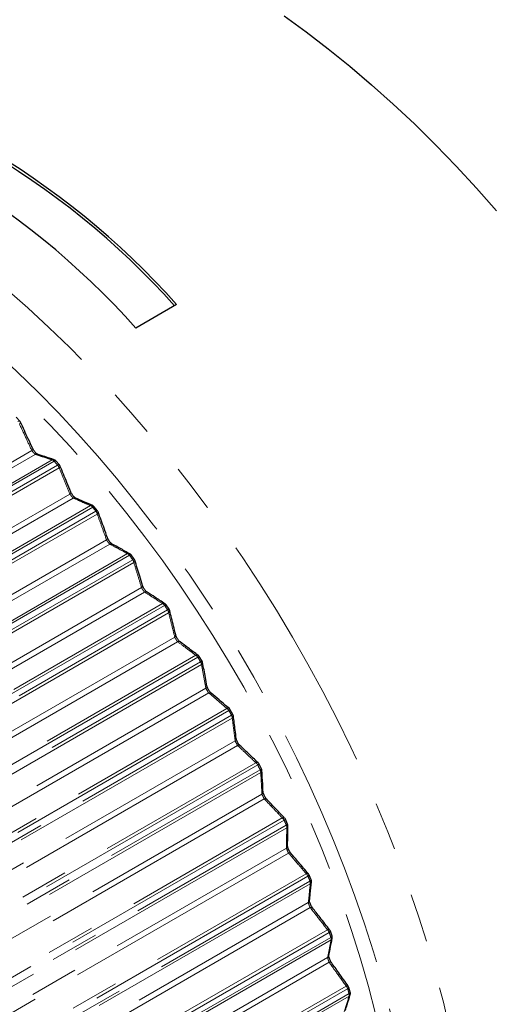
# Model space of a CAD drawing. Units: millimetres. Extents: x -39 to 523, y -180 to 253.
# Drawn here: x 461 to 474, y -55 to -29 of the extents above; entities that cross this region are included whole.
import ezdxf

# ---------------------------------------------------------------- set-up
doc = ezdxf.new("R2010")
doc.units = ezdxf.units.MM
doc.linetypes.add('PHANTOM', pattern=[12.7, 6.35, -1.27, 1.27, -1.27, 1.27, -1.27])

msp = doc.modelspace()

# ---------------------------------------------------------------- linework, layer by layer
at = {"color": 7, "linetype": 'Continuous', "lineweight": 25}
for p, q in [((465.317, -36.715), (464.257, -37.327)), ((461.23, -39.75), (461.138, -39.653)), ((462.263, -40.888), (462.174, -40.786)), ((463.259, -42.089), (463.173, -41.981)), ((464.213, -43.346), (464.132, -43.234)), ((465.122, -44.653), (465.044, -44.537)), ((465.98, -46.004), (465.907, -45.884)), ((466.783, -47.392), (466.715, -47.269)), ((467.526, -48.809), (467.464, -48.684)), ((468.207, -50.249), (468.15, -50.122)), ((468.822, -51.704), (468.771, -51.576)), ((469.367, -53.167), (469.322, -53.038)), ((469.839, -54.63), (469.801, -54.502))]:
    msp.add_line(p, q, dxfattribs=at)
at = {"color": 8, "linetype": 'PHANTOM', "lineweight": 18}
for p, q in [((435.141, -55.761), (461.546, -40.518)), ((461.637, -40.618), (435.232, -55.861)), ((436.206, -55.694), (462.073, -40.761)), ((462.13, -40.796), (436.262, -55.729)), ((436.351, -55.831), (462.219, -40.899)), ((462.255, -40.969), (436.388, -55.902)), ((436.132, -56.895), (462.537, -41.652)), ((462.625, -41.757), (436.22, -57)), ((437.207, -56.887), (463.075, -41.954)), ((463.131, -41.994), (437.263, -56.926)), ((437.349, -57.034), (463.216, -42.101)), ((463.249, -42.173), (437.382, -57.106)), ((437.086, -58.087), (463.491, -42.844)), ((463.575, -42.955), (437.17, -58.198)), ((438.168, -58.137), (464.036, -43.204)), ((464.091, -43.248), (438.224, -58.181)), ((438.305, -58.294), (464.173, -43.361)), ((464.202, -43.433), (438.335, -58.366)), ((437.998, -59.332), (464.402, -44.089)), ((464.483, -44.204), (438.078, -59.447)), ((439.084, -59.439), (464.951, -44.506)), ((465.005, -44.554), (439.138, -59.487)), ((439.216, -59.603), (465.083, -44.67)), ((465.109, -44.743), (439.242, -59.676)), ((438.863, -60.624), (465.268, -45.38)), ((465.343, -45.499), (438.939, -60.743)), ((439.949, -60.785), (465.816, -45.852)), ((465.869, -45.904), (440.002, -60.837)), ((440.075, -60.957), (465.942, -46.024)), ((465.965, -46.096), (440.098, -61.029)), ((466.081, -46.712), (465.965, -46.096)), ((439.677, -61.955), (466.081, -46.712)), ((466.152, -46.834), (439.748, -62.077)), ((466.627, -47.236), (466.152, -46.834)), ((440.76, -62.169), (466.627, -47.236)), ((466.679, -47.291), (440.811, -62.224)), ((440.88, -62.347), (466.747, -47.414)), ((466.766, -47.486), (440.898, -62.419)), ((440.435, -63.319), (466.84, -48.076)), ((466.906, -48.201), (440.501, -63.444)), ((441.512, -63.583), (467.379, -48.65)), ((467.429, -48.709), (441.562, -63.642)), ((441.625, -63.767), (467.492, -48.834)), ((467.507, -48.905), (441.64, -63.838)), ((441.135, -64.709), (467.54, -49.466)), ((467.6, -49.593), (441.195, -64.836)), ((442.202, -65.021), (468.069, -50.088)), ((468.117, -50.15), (442.25, -65.082)), ((442.307, -65.209), (468.174, -50.277)), ((468.185, -50.347), (442.318, -65.279)), ((441.772, -66.118), (468.176, -50.875)), ((468.231, -51.003), (441.826, -66.246)), ((442.825, -66.475), (468.693, -51.542)), ((468.738, -51.606), (442.871, -66.539)), ((442.922, -66.667), (468.789, -51.734)), ((468.797, -51.803), (442.929, -66.735)), ((442.342, -67.539), (468.747, -52.295)), ((468.796, -52.424), (442.391, -67.668)), ((443.38, -67.937), (469.247, -53.004)), ((469.29, -53.071), (443.423, -68.004)), ((443.468, -68.132), (469.335, -53.199)), ((469.339, -53.266), (443.471, -68.199)), ((442.844, -68.964), (469.249, -53.721)), ((469.291, -53.85), (442.886, -69.093)), ((443.862, -69.401), (469.73, -54.468)), ((469.77, -54.537), (443.903, -69.469)), ((443.941, -69.597), (469.809, -54.665)), ((469.808, -54.729), (443.941, -69.662))]:
    msp.add_line(p, q, dxfattribs=at)
at = {"color": 7, "linetype": 'Continuous', "lineweight": 25, "flags": 128}
for points in [[(468.115, -29.196), (468.69, -29.612), (469.263, -30.05), (469.832, -30.51), (470.396, -30.991), (470.955, -31.492), (471.509, -32.012), (472.055, -32.552), (472.595, -33.11), (473.126, -33.685), (473.648, -34.278)], [(468.771, -51.576), (468.771, -51.579), (468.769, -51.583), (468.765, -51.588), (468.758, -51.593), (468.749, -51.599), (468.738, -51.606)]]:
    msp.add_lwpolyline(points, dxfattribs=at)
at = {"color": 8, "linetype": 'PHANTOM', "lineweight": 18, "flags": 128}
for points in [[(445.948, -32.557), (446.038, -32.506), (446.455, -32.291), (446.886, -32.101), (447.33, -31.937), (447.787, -31.8), (448.257, -31.689), (448.738, -31.604), (449.231, -31.546), (449.733, -31.515), (450.245, -31.511), (450.767, -31.533), (451.297, -31.583), (451.834, -31.658), (452.378, -31.761), (452.929, -31.89), (453.485, -32.045), (454.046, -32.226), (454.612, -32.433), (455.18, -32.666), (455.751, -32.924), (456.324, -33.207), (456.898, -33.514), (457.473, -33.846), (458.047, -34.201), (458.62, -34.58), (459.191, -34.982), (459.759, -35.405), (460.325, -35.851), (460.886, -36.317), (461.442, -36.804), (461.993, -37.311), (462.537, -37.837), (463.074, -38.382), (463.604, -38.944), (464.125, -39.524), (464.638, -40.12), (465.14, -40.731), (465.633, -41.357), (466.114, -41.997), (466.584, -42.651), (467.041, -43.316), (467.485, -43.993), (467.916, -44.68), (468.333, -45.377), (468.736, -46.083), (469.123, -46.796), (469.495, -47.517), (469.851, -48.243), (470.191, -48.974), (470.513, -49.709), (470.818, -50.447), (471.105, -51.188), (471.374, -51.929), (471.625, -52.671), (471.857, -53.412), (472.069, -54.151), (472.263, -54.887), (472.436, -55.62), (472.59, -56.348), (472.723, -57.07), (472.837, -57.786), (472.93, -58.494), (473.002, -59.194), (473.054, -59.884), (473.085, -60.565), (473.095, -61.234), (473.085, -61.891), (473.054, -62.536), (473.002, -63.167), (472.93, -63.783), (472.837, -64.384), (472.723, -64.969), (472.59, -65.537), (472.436, -66.087), (472.263, -66.62), (472.069, -67.133), (471.857, -67.626), (471.625, -68.099), (471.374, -68.552), (471.105, -68.982), (470.818, -69.391), (470.513, -69.777), (470.191, -70.14), (469.851, -70.48), (469.495, -70.795), (469.123, -71.086), (468.736, -71.352), (468.441, -71.532)], [(449.206, -32.843), (449.702, -32.831), (450.209, -32.845), (450.725, -32.886), (451.249, -32.954), (451.78, -33.049), (452.318, -33.17), (452.861, -33.318), (453.409, -33.492), (453.961, -33.691), (454.517, -33.917), (455.076, -34.167), (455.636, -34.443), (456.197, -34.743), (456.759, -35.067), (457.321, -35.415), (457.881, -35.787), (458.44, -36.181), (458.995, -36.597), (459.548, -37.035), (460.096, -37.494), (460.639, -37.974), (461.176, -38.473), (461.707, -38.992), (462.231, -39.529), (462.747, -40.083), (463.255, -40.654), (463.753, -41.242), (464.241, -41.845), (464.719, -42.462), (465.186, -43.093), (465.64, -43.737), (466.082, -44.393), (466.511, -45.059), (466.926, -45.736), (467.327, -46.422), (467.713, -47.116), (468.084, -47.818), (468.439, -48.526), (468.778, -49.239), (469.099, -49.957), (469.404, -50.678), (469.691, -51.401), (469.96, -52.126), (470.21, -52.851), (470.442, -53.576), (470.655, -54.3), (470.848, -55.02), (471.021, -55.738), (471.175, -56.45), (471.309, -57.158), (471.422, -57.859), (471.515, -58.552), (471.588, -59.238), (471.64, -59.914), (471.671, -60.579), (471.681, -61.234), (471.671, -61.877), (471.64, -62.507), (471.588, -63.123), (471.515, -63.724), (471.422, -64.31), (471.309, -64.88), (471.175, -65.433), (471.021, -65.969), (470.848, -66.486), (470.655, -66.983), (470.442, -67.461), (470.21, -67.918), (469.96, -68.355), (469.887, -68.472)], [(453.523, -34.046), (453.854, -34.163), (454.402, -34.378), (454.953, -34.618), (455.507, -34.883), (456.062, -35.173), (456.617, -35.488), (457.173, -35.826), (457.727, -36.189), (458.279, -36.574), (458.829, -36.982), (459.376, -37.411), (459.919, -37.862), (460.456, -38.334), (460.988, -38.825), (461.514, -39.336), (462.033, -39.865), (462.543, -40.413), (463.045, -40.977), (463.538, -41.558), (464.021, -42.154), (464.493, -42.764), (464.954, -43.388), (465.403, -44.025), (465.839, -44.675), (466.262, -45.335), (466.671, -46.005), (467.066, -46.684), (467.445, -47.371), (467.809, -48.066), (468.157, -48.767), (468.489, -49.473), (468.804, -50.183), (469.101, -50.897), (469.38, -51.613), (469.641, -52.33), (469.883, -53.047), (470.107, -53.763), (470.311, -54.477), (470.495, -55.189), (470.66, -55.897), (470.805, -56.6), (470.929, -57.297), (471.033, -57.987), (471.116, -58.669), (471.179, -59.343), (471.221, -60.006), (471.241, -60.659), (471.241, -61.301), (471.221, -61.93), (471.179, -62.545), (471.116, -63.147), (471.033, -63.733), (470.971, -64.09)], [(461.23, -39.75), (461.228, -39.748), (461.222, -39.746), (461.215, -39.747), (461.206, -39.749), (461.196, -39.753), (461.185, -39.759)], [(461.248, -39.776), (461.25, -39.781), (461.25, -39.789), (461.247, -39.798), (461.242, -39.808), (461.234, -39.818), (461.224, -39.828)], [(461.571, -40.467), (461.572, -40.471), (461.572, -40.479), (461.569, -40.488), (461.564, -40.498), (461.556, -40.508), (461.546, -40.518)], [(462.174, -40.786), (462.171, -40.784), (462.166, -40.783), (462.159, -40.784), (462.151, -40.786), (462.141, -40.79), (462.13, -40.796)], [(462.263, -40.888), (462.26, -40.886), (462.255, -40.885), (462.248, -40.886), (462.24, -40.888), (462.23, -40.893), (462.219, -40.899)], [(463.173, -41.981), (463.171, -41.98), (463.166, -41.979), (463.16, -41.98), (463.151, -41.983), (463.142, -41.988), (463.131, -41.994)], [(463.259, -42.089), (463.257, -42.087), (463.252, -42.087), (463.245, -42.088), (463.237, -42.091), (463.227, -42.095), (463.216, -42.101)], [(468.822, -51.704), (468.822, -51.706), (468.82, -51.711), (468.816, -51.716), (468.809, -51.721), (468.8, -51.727), (468.789, -51.734)], [(469.322, -53.038), (469.322, -53.041), (469.32, -53.046), (469.316, -53.052), (469.31, -53.058), (469.301, -53.064), (469.29, -53.071)], [(469.367, -53.167), (469.367, -53.169), (469.365, -53.174), (469.361, -53.18), (469.355, -53.186), (469.346, -53.193), (469.335, -53.199)], [(469.348, -53.854), (469.345, -53.851), (469.338, -53.846), (469.329, -53.844), (469.318, -53.844), (469.305, -53.846), (469.291, -53.85)], [(469.801, -54.502), (469.801, -54.505), (469.8, -54.51), (469.796, -54.517), (469.79, -54.523), (469.781, -54.53), (469.77, -54.537)], [(469.839, -54.63), (469.84, -54.633), (469.838, -54.638), (469.834, -54.645), (469.828, -54.651), (469.819, -54.658), (469.809, -54.665)]]:
    msp.add_lwpolyline(points, dxfattribs=at)
at = {"color": 7, "linetype": 'Continuous', "lineweight": 25}
for centre, radius, start, end in [((449.749, -50.618), 20.873, 41.7664, 78.239), ((449.811, -50.585), 20.743, 41.8495, 78.3398), ((448.688, -51.23), 20.873, 41.7664, 78.239), ((461.158, -39.819), 0.1, 25.1263, 43.5081), ((462.098, -40.852), 0.1, 41.1559, 71.7321), ((462.187, -40.953), 0.1, 22.5752, 40.9339), ((463.107, -42.02), 0.0738, 67.3109, 115.7429), ((463.095, -42.044), 0.1, 38.6535, 66.2551), ((463.18, -42.151), 0.1, 19.9059, 38.4376), ((464.051, -43.293), 0.1, 36.2118, 61.3979), ((464.132, -43.405), 0.1, 17.0875, 36.0003), ((464.981, -44.568), 0.0693, 59.6094, 115.3644), ((464.961, -44.593), 0.1, 33.813, 57.0598), ((465.039, -44.709), 0.1, 14.0839, 33.6045), ((465.845, -45.911), 0.0653, 55.9743, 116.1489), ((465.822, -45.936), 0.1, 31.4404, 53.1514), ((465.894, -46.056), 0.1, 10.8514, 31.2334), ((466.655, -47.292), 0.0627, 53.5532, 116.454), ((466.627, -47.318), 0.1, 29.0776, 49.5959), ((466.695, -47.44), 0.1, 7.3381, 28.8707), ((467.374, -48.729), 0.1, 26.7086, 46.3291), ((467.437, -48.854), 0.1, 3.4811, 26.5003), ((468.059, -50.163), 0.1, 24.317, 43.2975), ((468.116, -50.29), 0.1, 359.2055, 24.1061), ((468.678, -51.613), 0.1, 21.8863, 40.4567), ((468.729, -51.741), 0.1, 0.2325, 21.6711), ((468.729, -51.741), 0.1, 354.4234, 0.2325), ((469.227, -53.072), 0.1, 19.399, 37.7693), ((469.272, -53.199), 0.1, 0.2325, 19.1779), ((469.272, -53.199), 0.1, 349.0354, 0.2325), ((469.705, -54.531), 0.1, 16.8363, 35.204), ((469.743, -54.658), 0.1, 0.2325, 16.6077), ((469.743, -54.658), 0.1, 342.9369, 0.2325)]:
    msp.add_arc(centre, radius, start, end, dxfattribs=at)
at = {"color": 8, "linetype": 'PHANTOM', "lineweight": 18}
for centre, radius, start, end in [((461.67, -40.686), 0.0758, 72.9299, 116.0983), ((462.107, -40.829), 0.0761, 72.4206, 115.9897), ((462.052, -40.857), 0.0988, 38.0494, 77.37), ((435.747, -63.856), 35.04, 40.9338, 41.1558), ((462.093, -41.008), 0.166, 13.3566, 40.9363), ((462.228, -40.924), 0.0525, 301.0319, 9.8912), ((462.51, -41.606), 0.0525, 300.858, 8.9427), ((462.657, -41.823), 0.0735, 67.8161, 115.8693), ((463.043, -42.057), 0.109, 36.0031, 72.8679), ((434.609, -64.806), 36.522, 38.4375, 38.6534), ((463.089, -42.204), 0.164, 10.8084, 38.7123), ((463.221, -42.126), 0.0547, 301.7932, 9.9938), ((463.462, -42.797), 0.0547, 301.6111, 9.0855), ((463.606, -43.019), 0.0713, 63.5804, 115.6474), ((464.066, -43.269), 0.0716, 63.0957, 115.5027), ((463.993, -43.314), 0.118, 33.979, 68.7378), ((464.13, -43.292), 0.0587, 88.077, 131.4561), ((433.688, -65.51), 37.682, 36.0003, 36.2117), ((464.212, -43.406), 0.06, 88.9442, 131.2211), ((464.045, -43.455), 0.159, 8.1252, 36.5511), ((464.172, -43.385), 0.0572, 302.4771, 9.4323), ((464.372, -44.041), 0.0571, 302.2935, 8.5562), ((464.513, -44.266), 0.069, 60.0746, 115.5273), ((464.897, -44.622), 0.128, 31.962, 64.9355), ((465.058, -44.621), 0.085, 98.976, 128.0635), ((433.03, -65.97), 38.484, 33.6045, 33.813), ((465.138, -44.741), 0.0892, 100.028, 127.6947), ((464.957, -44.757), 0.153, 5.2846, 34.4405), ((465.077, -44.693), 0.0597, 303.0534, 8.2592), ((465.235, -45.33), 0.0596, 302.8735, 7.4085), ((465.372, -45.56), 0.0667, 57.2483, 115.5095), ((465.751, -45.972), 0.137, 29.9394, 61.4199), ((465.985, -46.079), 0.21, 111.7173, 123.2965), ((432.676, -66.197), 38.905, 31.2334, 31.4404), ((466.075, -46.229), 0.244, 112.8917, 122.8335), ((465.819, -46.102), 0.146, 2.2611, 32.3694), ((465.931, -46.044), 0.0623, 303.4895, 6.7215), ((466.047, -46.66), 0.0622, 303.333, 5.6694), ((466.18, -46.89), 0.0624, 54.0046, 116.6525), ((466.55, -47.359), 0.145, 27.9, 58.1536), ((466.526, -47.002), 0.327, 297.8777, 305.2964), ((432.654, -66.212), 38.932, 28.8707, 29.0776), ((466.624, -47.177), 0.267, 297.408, 306.4793), ((466.628, -47.484), 0.138, 359.0257, 30.327), ((466.73, -47.432), 0.065, 303.8127, 4.3784), ((466.802, -48.021), 0.0665, 304.5092, 2.4962), ((466.933, -48.254), 0.0598, 52.1697, 117.1074), ((467.406, -48.704), 0.0603, 52.7344, 116.802), ((467.292, -48.775), 0.152, 25.8334, 55.1035), ((467.392, -48.62), 0.0967, 292.8841, 318.3311), ((432.981, -66.041), 38.563, 26.5004, 26.7086), ((467.457, -48.749), 0.0916, 292.4993, 319.4044), ((467.378, -48.895), 0.129, 355.5455, 28.3028), ((467.468, -48.849), 0.069, 304.6409, 0.7999), ((467.501, -49.409), 0.0688, 304.4982, 359.7713), ((467.626, -49.643), 0.0572, 50.9236, 117.6873), ((468.095, -50.139), 0.0578, 51.5052, 117.3429), ((467.972, -50.213), 0.158, 23.7287, 52.24), ((468.096, -50.091), 0.0623, 289.156, 329.6912), ((433.661, -65.719), 37.811, 24.1061, 24.3171), ((468.154, -50.219), 0.0608, 288.9027, 330.5847), ((468.067, -50.329), 0.12, 351.7839, 26.2857), ((468.145, -50.288), 0.0713, 304.5164, 357.4064), ((468.136, -50.816), 0.0711, 304.3863, 356.3718), ((468.257, -51.051), 0.0548, 50.2904, 118.3763), ((468.718, -51.591), 0.0553, 50.8831, 117.9896), ((468.587, -51.666), 0.163, 21.575, 49.5371), ((434.686, -65.285), 36.697, 21.6712, 21.8864), ((468.689, -51.779), 0.11, 347.7001, 24.2634), ((468.755, -51.742), 0.0735, 304.2897, 353.2927), ((468.706, -52.235), 0.0733, 304.1735, 352.2485), ((468.821, -52.47), 0.0525, 50.3206, 119.1454), ((469.273, -53.051), 0.0531, 50.9163, 118.7135), ((469.134, -53.126), 0.166, 19.3601, 46.972), ((436.037, -64.781), 35.255, 19.178, 19.399), ((469.243, -53.237), 0.1, 343.2505, 22.2211), ((469.296, -53.203), 0.0759, 304.063, 348.288), ((469.207, -53.658), 0.0756, 303.9608, 347.2463), ((469.755, -54.513), 0.0512, 51.683, 119.4661), ((469.61, -54.586), 0.168, 17.0709, 44.5245), ((437.679, -64.248), 33.529, 16.6078, 16.8364), ((469.724, -54.696), 0.0905, 338.3893, 20.1396), ((469.765, -54.664), 0.0777, 303.5927, 342.5602)]:
    msp.add_arc(centre, radius, start, end, dxfattribs=at)
for points, knots in [([(461.546, -40.518), (461.492, -40.403), (461.385, -40.173), (461.278, -39.943), (461.224, -39.828)], [0, 0, 0, 0, 0.4999986, 1, 1, 1, 1]), ([(461.637, -40.618), (461.632, -40.614), (461.623, -40.608), (461.602, -40.587), (461.58, -40.563), (461.561, -40.539), (461.55, -40.524), (461.546, -40.518)], [0, 0, 0, 0, 0.2154, 0.425438, 0.629661, 0.834848, 1, 1, 1, 1]), ([(462.073, -40.761), (462.001, -40.737), (461.856, -40.689), (461.71, -40.642), (461.637, -40.618)], [0, 0, 0, 0, 0.499999, 1, 1, 1, 1]), ([(462.537, -41.652), (462.49, -41.538), (462.396, -41.31), (462.302, -41.083), (462.255, -40.969)], [0, 0, 0, 0, 0.499999, 1, 1, 1, 1]), ([(462.625, -41.757), (462.62, -41.753), (462.61, -41.745), (462.59, -41.723), (462.569, -41.697), (462.55, -41.672), (462.541, -41.658), (462.537, -41.652)], [0, 0, 0, 0, 0.2154004, 0.4254375, 0.6296614, 0.8348478, 1, 1, 1, 1]), ([(463.075, -41.954), (463, -41.921), (462.85, -41.855), (462.7, -41.79), (462.625, -41.757)], [0, 0, 0, 0, 0.4999987, 1, 1, 1, 1]), ([(463.491, -42.844), (463.451, -42.732), (463.371, -42.508), (463.29, -42.285), (463.249, -42.173)], [0, 0, 0, 0, 0.499999, 1, 1, 1, 1]), ([(463.575, -42.955), (463.57, -42.95), (463.56, -42.94), (463.54, -42.917), (463.52, -42.89), (463.503, -42.864), (463.494, -42.85), (463.491, -42.844)], [0, 0, 0, 0, 0.2154, 0.425438, 0.629661, 0.834848, 1, 1, 1, 1]), ([(464.036, -43.204), (463.959, -43.162), (463.806, -43.079), (463.652, -42.996), (463.575, -42.955)], [0, 0, 0, 0, 0.499999, 1, 1, 1, 1]), ([(464.402, -44.089), (464.369, -43.98), (464.303, -43.761), (464.236, -43.542), (464.202, -43.433)], [0, 0, 0, 0, 0.4999986, 1, 1, 1, 1]), ([(464.483, -44.204), (464.478, -44.199), (464.468, -44.188), (464.449, -44.163), (464.429, -44.135), (464.413, -44.109), (464.406, -44.095), (464.402, -44.089)], [0, 0, 0, 0, 0.2154004, 0.4254375, 0.6296614, 0.8348478, 1, 1, 1, 1]), ([(464.951, -44.506), (464.873, -44.455), (464.717, -44.355), (464.561, -44.254), (464.483, -44.204)], [0, 0, 0, 0, 0.499999, 1, 1, 1, 1]), ([(465.268, -45.38), (465.241, -45.274), (465.189, -45.061), (465.136, -44.849), (465.109, -44.743)], [0, 0, 0, 0, 0.499999, 1, 1, 1, 1]), ([(465.343, -45.499), (465.338, -45.493), (465.328, -45.481), (465.31, -45.454), (465.292, -45.426), (465.277, -45.4), (465.27, -45.387), (465.268, -45.38)], [0, 0, 0, 0, 0.2154, 0.425438, 0.629661, 0.834848, 1, 1, 1, 1]), ([(465.816, -45.852), (465.738, -45.793), (465.58, -45.675), (465.422, -45.558), (465.343, -45.499)], [0, 0, 0, 0, 0.499999, 1, 1, 1, 1]), ([(466.152, -46.834), (466.147, -46.827), (466.137, -46.814), (466.12, -46.786), (466.103, -46.756), (466.09, -46.731), (466.084, -46.717), (466.081, -46.712)], [0, 0, 0, 0, 0.2154, 0.425438, 0.629661, 0.834848, 1, 1, 1, 1]), ([(466.84, -48.076), (466.828, -47.977), (466.803, -47.781), (466.778, -47.584), (466.766, -47.486)], [0, 0, 0, 0, 0.499999, 1, 1, 1, 1]), ([(466.906, -48.201), (466.901, -48.193), (466.891, -48.179), (466.874, -48.149), (466.859, -48.12), (466.847, -48.094), (466.842, -48.081), (466.84, -48.076)], [0, 0, 0, 0, 0.2154, 0.425438, 0.629661, 0.834848, 1, 1, 1, 1]), ([(467.379, -48.65), (467.3, -48.575), (467.143, -48.425), (466.985, -48.275), (466.906, -48.201)], [0, 0, 0, 0, 0.4999987, 1, 1, 1, 1]), ([(467.54, -49.466), (467.534, -49.372), (467.524, -49.185), (467.513, -48.999), (467.507, -48.905)], [0, 0, 0, 0, 0.499999, 1, 1, 1, 1]), ([(467.6, -49.593), (467.595, -49.585), (467.585, -49.569), (467.57, -49.539), (467.555, -49.509), (467.545, -49.483), (467.541, -49.471), (467.54, -49.466)], [0, 0, 0, 0, 0.2154, 0.425438, 0.629661, 0.834848, 1, 1, 1, 1]), ([(468.069, -50.088), (467.991, -50.005), (467.835, -49.84), (467.678, -49.675), (467.6, -49.593)], [0, 0, 0, 0, 0.4999987, 1, 1, 1, 1]), ([(468.176, -50.875), (468.178, -50.787), (468.181, -50.61), (468.184, -50.434), (468.185, -50.347)], [0, 0, 0, 0, 0.499999, 1, 1, 1, 1]), ([(468.231, -51.003), (468.226, -50.994), (468.217, -50.978), (468.202, -50.947), (468.189, -50.916), (468.181, -50.891), (468.178, -50.88), (468.176, -50.875)], [0, 0, 0, 0, 0.2154004, 0.4254375, 0.6296614, 0.8348478, 1, 1, 1, 1]), ([(468.693, -51.542), (468.616, -51.452), (468.462, -51.272), (468.308, -51.093), (468.231, -51.003)], [0, 0, 0, 0, 0.499999, 1, 1, 1, 1]), ([(468.747, -52.295), (468.756, -52.213), (468.772, -52.049), (468.789, -51.885), (468.797, -51.803)], [0, 0, 0, 0, 0.499999, 1, 1, 1, 1]), ([(468.796, -52.424), (468.794, -52.422), (468.792, -52.418), (468.789, -52.411), (468.785, -52.404), (468.782, -52.397), (468.779, -52.389), (468.775, -52.381), (468.772, -52.374), (468.769, -52.366), (468.765, -52.356), (468.761, -52.346), (468.758, -52.336), (468.755, -52.327), (468.752, -52.318), (468.75, -52.311), (468.749, -52.305), (468.748, -52.3), (468.747, -52.297), (468.747, -52.295)], [0, 0, 0, 0, 0.052903, 0.106158, 0.16058, 0.215436, 0.266891, 0.318754, 0.37197, 0.425677, 0.475677, 0.577761, 0.630001, 0.680298, 0.782841, 0.83519, 0.875966, 0.958353, 1, 1, 1, 1]), ([(469.247, -53.004), (469.172, -52.908), (469.022, -52.714), (468.871, -52.521), (468.796, -52.424)], [0, 0, 0, 0, 0.499999, 1, 1, 1, 1]), ([(469.249, -53.721), (469.264, -53.645), (469.294, -53.493), (469.324, -53.342), (469.339, -53.266)], [0, 0, 0, 0, 0.499999, 1, 1, 1, 1]), ([(469.291, -53.85), (469.29, -53.847), (469.288, -53.843), (469.285, -53.836), (469.281, -53.828), (469.278, -53.821), (469.275, -53.813), (469.272, -53.805), (469.269, -53.797), (469.265, -53.787), (469.262, -53.776), (469.259, -53.767), (469.257, -53.759), (469.255, -53.753), (469.254, -53.746), (469.252, -53.74), (469.251, -53.734), (469.25, -53.727), (469.249, -53.723), (469.249, -53.721)], [0, 0, 0, 0, 0.0529, 0.106151, 0.16057, 0.215423, 0.266874, 0.318734, 0.371947, 0.425651, 0.526411, 0.577729, 0.629966, 0.680465, 0.731374, 0.782897, 0.835243, 0.917186, 1, 1, 1, 1]), ([(469.73, -54.468), (469.657, -54.365), (469.511, -54.159), (469.364, -53.953), (469.291, -53.85)], [0, 0, 0, 0, 0.499999, 1, 1, 1, 1]), ([(469.68, -55.143), (469.701, -55.074), (469.744, -54.936), (469.787, -54.798), (469.808, -54.729)], [0, 0, 0, 0, 0.4999986, 1, 1, 1, 1])]:
    msp.add_open_spline(points, degree=3, knots=knots, dxfattribs=at)
at = {"color": 7, "linetype": 'Continuous', "lineweight": 25}
for points, knots in [([(461.569, -40.467), (461.531, -40.383), (461.425, -40.152), (461.317, -39.923), (461.248, -39.777)], [0, 0, 0, 0, 0.3637141, 1, 1, 1, 1]), ([(461.692, -40.613), (461.692, -40.613), (461.692, -40.613), (461.682, -40.608), (461.665, -40.595), (461.64, -40.571), (461.613, -40.538), (461.587, -40.5), (461.576, -40.477), (461.571, -40.467)], [0, 0, 0, 0, 0.070749, 0.176497, 0.313072, 0.465836, 0.64619, 0.841825, 1, 1, 1, 1]), ([(462.128, -40.757), (462.048, -40.73), (461.904, -40.682), (461.757, -40.635), (461.692, -40.614)], [0, 0, 0, 0, 0.559378, 1, 1, 1, 1]), ([(462.561, -41.599), (462.527, -41.516), (462.434, -41.287), (462.34, -41.06), (462.279, -40.915)], [0, 0, 0, 0, 0.363357, 1, 1, 1, 1]), ([(462.684, -41.755), (462.683, -41.755), (462.681, -41.753), (462.667, -41.744), (462.646, -41.726), (462.62, -41.696), (462.593, -41.658), (462.572, -41.623), (462.565, -41.605), (462.562, -41.598)], [0, 0, 0, 0, 0.099489, 0.211686, 0.36002, 0.522905, 0.707328, 0.902344, 1, 1, 1, 1]), ([(463.134, -41.953), (463.051, -41.916), (462.902, -41.849), (462.751, -41.784), (462.685, -41.756)], [0, 0, 0, 0, 0.559727, 1, 1, 1, 1]), ([(463.515, -42.789), (463.486, -42.707), (463.407, -42.482), (463.326, -42.259), (463.274, -42.117)], [0, 0, 0, 0, 0.3629776, 1, 1, 1, 1]), ([(463.638, -42.955), (463.635, -42.954), (463.629, -42.95), (463.612, -42.936), (463.588, -42.911), (463.561, -42.876), (463.536, -42.835), (463.521, -42.803), (463.517, -42.791), (463.516, -42.789)], [0, 0, 0, 0, 0.1162464, 0.2400527, 0.3988323, 0.5781234, 0.7690415, 0.9645522, 1, 1, 1, 1]), ([(464.097, -43.206), (464.012, -43.159), (463.86, -43.075), (463.705, -42.992), (463.638, -42.955)], [0, 0, 0, 0, 0.560253, 1, 1, 1, 1]), ([(464.427, -44.033), (464.404, -43.953), (464.338, -43.733), (464.271, -43.515), (464.228, -43.376)], [0, 0, 0, 0, 0.3625728, 1, 1, 1, 1]), ([(464.547, -44.207), (464.543, -44.204), (464.536, -44.199), (464.516, -44.18), (464.491, -44.151), (464.464, -44.111), (464.443, -44.071), (464.431, -44.043), (464.429, -44.033), (464.429, -44.032)], [0, 0, 0, 0, 0.1228123, 0.2581764, 0.4259467, 0.6130518, 0.8066863, 0.9765289, 1, 1, 1, 1]), ([(465.014, -44.509), (464.927, -44.452), (464.773, -44.351), (464.616, -44.251), (464.547, -44.207)], [0, 0, 0, 0, 0.560859, 1, 1, 1, 1]), ([(465.293, -45.323), (465.275, -45.245), (465.223, -45.032), (465.17, -44.82), (465.135, -44.685)], [0, 0, 0, 0, 0.362143, 1, 1, 1, 1]), ([(465.408, -45.504), (465.404, -45.5), (465.394, -45.492), (465.372, -45.468), (465.346, -45.435), (465.321, -45.393), (465.303, -45.352), (465.297, -45.331), (465.294, -45.322)], [0, 0, 0, 0, 0.13179, 0.279089, 0.455127, 0.646358, 0.840583, 1, 1, 1, 1]), ([(465.88, -45.857), (465.792, -45.791), (465.636, -45.672), (465.478, -45.555), (465.408, -45.504)], [0, 0, 0, 0, 0.561484, 1, 1, 1, 1]), ([(466.108, -46.654), (466.095, -46.579), (466.057, -46.373), (466.018, -46.168), (465.992, -46.037)], [0, 0, 0, 0, 0.3616905, 1, 1, 1, 1]), ([(466.217, -46.839), (466.212, -46.834), (466.2, -46.824), (466.177, -46.795), (466.151, -46.757), (466.129, -46.714), (466.114, -46.676), (466.111, -46.66), (466.109, -46.653)], [0, 0, 0, 0, 0.141832, 0.300357, 0.48334, 0.677017, 0.869839, 1, 1, 1, 1]), ([(466.691, -47.242), (466.603, -47.166), (466.446, -47.032), (466.287, -46.898), (466.217, -46.839)], [0, 0, 0, 0, 0.562094, 1, 1, 1, 1]), ([(466.868, -48.018), (466.859, -47.947), (466.836, -47.749), (466.81, -47.553), (466.794, -47.428)], [0, 0, 0, 0, 0.361225, 1, 1, 1, 1]), ([(466.97, -48.207), (466.964, -48.2), (466.95, -48.187), (466.926, -48.154), (466.902, -48.113), (466.883, -48.071), (466.872, -48.036), (466.87, -48.023), (466.869, -48.018)], [0, 0, 0, 0, 0.152114, 0.320708, 0.509195, 0.703847, 0.870935, 1, 1, 1, 1]), ([(467.442, -48.657), (467.354, -48.572), (467.198, -48.422), (467.039, -48.272), (466.97, -48.207)], [0, 0, 0, 0, 0.562672, 1, 1, 1, 1]), ([(467.568, -49.409), (467.565, -49.341), (467.556, -49.153), (467.544, -48.967), (467.536, -48.848)], [0, 0, 0, 0, 0.3607643, 1, 1, 1, 1]), ([(467.663, -49.599), (467.656, -49.591), (467.641, -49.575), (467.617, -49.538), (467.594, -49.494), (467.578, -49.453), (467.571, -49.423), (467.57, -49.413), (467.57, -49.409)], [0, 0, 0, 0, 0.161925, 0.339092, 0.531517, 0.725678, 0.883293, 1, 1, 1, 1]), ([(468.13, -50.095), (468.043, -50.002), (467.888, -49.836), (467.731, -49.671), (467.662, -49.599)], [0, 0, 0, 0, 0.5632107, 1, 1, 1, 1]), ([(468.206, -50.821), (468.208, -50.757), (468.212, -50.579), (468.214, -50.404), (468.216, -50.291)], [0, 0, 0, 0, 0.36034, 1, 1, 1, 1]), ([(468.292, -51.009), (468.285, -51), (468.269, -50.981), (468.245, -50.94), (468.225, -50.897), (468.213, -50.859), (468.208, -50.833), (468.207, -50.82), (468.207, -50.82), (468.207, -50.82)], [0, 0, 0, 0, 0.170942, 0.355213, 0.550183, 0.723062, 0.873827, 0.997507, 1, 1, 1, 1]), ([(468.752, -51.549), (468.666, -51.447), (468.514, -51.267), (468.359, -51.088), (468.292, -51.009)], [0, 0, 0, 0, 0.56371, 1, 1, 1, 1]), ([(468.778, -52.245), (468.784, -52.185), (468.802, -52.019), (468.818, -51.856), (468.828, -51.751)], [0, 0, 0, 0, 0.3600033, 1, 1, 1, 1]), ([(468.855, -52.43), (468.847, -52.419), (468.831, -52.398), (468.808, -52.354), (468.791, -52.311), (468.781, -52.275), (468.778, -52.254), (468.779, -52.243), (468.779, -52.244), (468.779, -52.244)], [0, 0, 0, 0, 0.178437, 0.367854, 0.563532, 0.72959, 0.870702, 0.986252, 1, 1, 1, 1]), ([(469.305, -53.011), (469.221, -52.901), (469.072, -52.707), (468.92, -52.514), (468.854, -52.43)], [0, 0, 0, 0, 0.564173, 1, 1, 1, 1]), ([(469.28, -53.674), (469.291, -53.619), (469.323, -53.467), (469.351, -53.315), (469.37, -53.219)], [0, 0, 0, 0, 0.359829, 1, 1, 1, 1]), ([(469.348, -53.854), (469.34, -53.842), (469.325, -53.818), (469.303, -53.773), (469.288, -53.73), (469.282, -53.697), (469.28, -53.68), (469.281, -53.672), (469.281, -53.674), (469.281, -53.674)], [0, 0, 0, 0, 0.187833, 0.38423, 0.582672, 0.743702, 0.877851, 0.988608, 1, 1, 1, 1]), ([(469.785, -54.474), (469.704, -54.357), (469.559, -54.15), (469.412, -53.944), (469.348, -53.854)], [0, 0, 0, 0, 0.564603, 1, 1, 1, 1]), ([(469.71, -55.103), (469.726, -55.053), (469.77, -54.913), (469.812, -54.776), (469.839, -54.688)], [0, 0, 0, 0, 0.359917, 1, 1, 1, 1])]:
    msp.add_open_spline(points, degree=3, knots=knots, dxfattribs=at)

doc.saveas('drawing.dxf')
